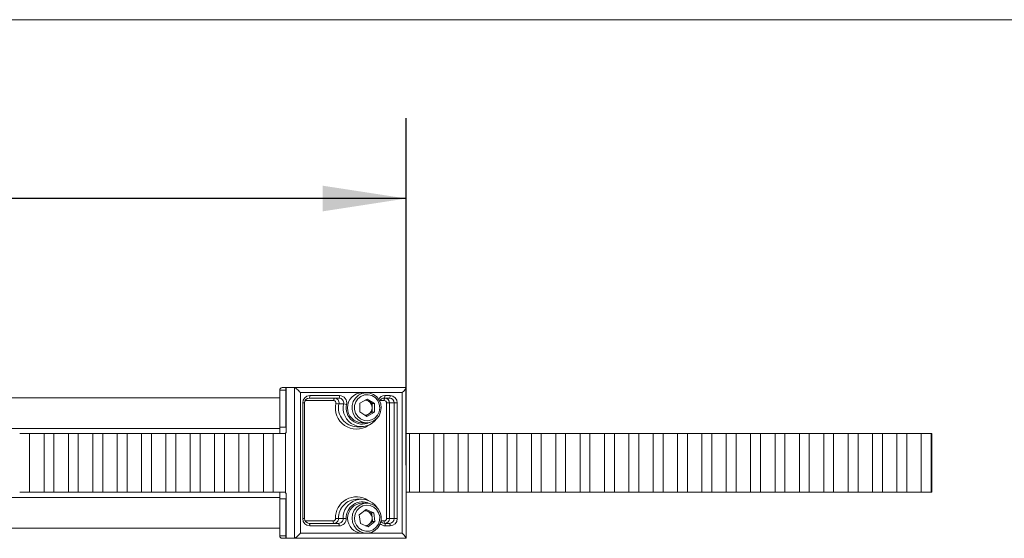
# Model space of a CAD drawing. Units: inches. Extents: x 0.3 to 10.6, y 0.4 to 8.2.
# Drawn here: x 3.5 to 5.1, y 7.4 to 8.2 of the extents above; entities that cross this region are included whole.
import ezdxf

# ---------------------------------------------------------------- set-up
doc = ezdxf.new("R2010")
doc.units = ezdxf.units.IN
doc.header["$MEASUREMENT"] = 0
doc.layers.add('TEXT_&_DIMS', color=7, linetype='Continuous')
doc.styles.add('SLDTEXTSTYLE1', font='TXT', dxfattribs={"width": 0.75})
doc.dimstyles.new('SLDDIMSTYLE1', dxfattribs={"dimtxt": 0.125, "dimasz": 0.13, "dimexe": 0, "dimexo": 0.0625, "dimgap": 0.03125, "dimtad": 0, "dimtih": 1, "dimtoh": 1, "dimdec": 3, "dimlfac": 8, "dimrnd": 1e-09, "dimzin": 4, "dimdsep": 46, "dimtxsty": 'SLDTEXTSTYLE1', "dimsah": 1, "dimcen": 0.09, "dimadec": 0, "dimazin": 0, "dimtfac": 1, "dimtdec": 3, "dimtofl": 0, "dimtmove": 0, "dimatfit": 3, "dimfxl": 1, "dimtolj": 1, "dimtzin": 12, "dimarcsym": 0})

# ---------------------------------------------------------------- blocks, each defined once
blk = doc.blocks.new('*D16')
at = {"layer": 'TEXT_&_DIMS'}
for p, q in [((1.1264, 7.499), (1.1264, 8.0389)), ((4.1264, 7.499), (4.1264, 8.0389)), ((1.1264, 7.9139), (1.9952, 7.9139)), ((4.1264, 7.9139), (2.6282, 7.9139))]:
    blk.add_line(p, q, dxfattribs=at)
for points in [[(1.1264, 7.9139), (1.2564, 7.8939), (1.2564, 7.9339)], [(4.1264, 7.9139), (3.9964, 7.9339), (3.9964, 7.8939)]]:
    blk.add_solid(points, dxfattribs=at)
at = {"layer": 'TEXT_&_DIMS', "insert": (2.0577, 7.9758), "char_height": 0.125, "attachment_point": 1, "style": 'SLDTEXTSTYLE1'}
blk.add_mtext('24.000', dxfattribs=at)

msp = doc.modelspace()

# ---------------------------------------------------------------- linework, layer by layer
at = {"color": 7, "linetype": 'Continuous', "lineweight": 0}
msp.add_line((0.32993, 8.19207), (10.62993, 8.19207), dxfattribs=at)
at = {"color": 7, "linetype": 'Continuous', "lineweight": 15}
for p, q in [((3.92988, 7.55814), (3.92988, 7.6158)), ((3.92988, 7.6158), (3.93959, 7.6158)), ((3.93864, 7.6197), (3.93379, 7.6197)), ((3.93864, 7.6197), (3.93963, 7.6197)), ((3.93959, 7.6158), (3.93959, 7.55814)), ((3.93963, 7.6158), (3.93959, 7.6158)), ((3.93963, 7.54939), (3.93963, 7.6197)), ((3.95289, 7.6197), (3.93963, 7.6197)), ((3.95289, 7.6197), (4.12638, 7.6197)), ((3.95289, 7.38533), (3.95289, 7.6197)), ((3.96236, 7.61189), (3.96236, 7.39314)), ((4.05817, 7.61189), (3.96236, 7.61189)), ((4.06499, 7.61189), (4.05817, 7.61189)), ((4.12046, 7.61189), (4.06499, 7.61189)), ((4.12046, 7.39314), (4.12046, 7.61189)), ((4.12638, 7.54939), (4.12638, 7.6197)), ((4.12638, 7.6197), (4.12638, 7.6197)), ((4.12638, 7.61947), (4.12638, 7.38556)), ((4.12638, 7.55814), (4.12638, 7.6158)), ((3.92988, 7.60408), (1.31388, 7.60408)), ((3.96554, 7.41604), (3.96554, 7.59595)), ((3.96554, 7.59595), (3.9685, 7.59595)), ((3.9685, 7.41604), (3.9685, 7.59595)), ((4.01389, 7.59955), (3.96928, 7.59955)), ((4.02204, 7.60345), (3.97566, 7.60345)), ((3.97661, 7.60736), (4.02298, 7.60736)), ((4.06593, 7.60198), (4.05447, 7.59538)), ((4.06405, 7.6009), (4.06793, 7.59852)), ((4.06593, 7.60198), (4.0772, 7.59506)), ((4.06793, 7.59852), (4.07356, 7.59506)), ((4.09245, 7.59955), (4.08602, 7.59955)), ((4.1006, 7.60345), (4.0924, 7.60345)), ((4.09335, 7.60736), (4.10154, 7.60736)), ((4.09593, 7.41604), (4.09593, 7.59595)), ((4.10067, 7.59595), (4.09593, 7.59595)), ((4.10067, 7.59595), (4.10787, 7.59595)), ((4.10067, 7.59595), (4.10067, 7.41604)), ((4.10787, 7.59595), (4.11261, 7.59595)), ((4.10787, 7.41604), (4.10787, 7.59595)), ((4.11261, 7.59595), (4.11261, 7.41604)), ((4.02196, 7.59443), (4.02916, 7.59443)), ((4.05447, 7.59538), (4.05429, 7.58185)), ((4.06556, 7.57492), (4.05429, 7.58185)), ((4.07702, 7.58153), (4.06556, 7.57492)), ((4.07338, 7.58153), (4.06766, 7.57822)), ((4.07338, 7.58153), (4.07347, 7.58829)), ((4.07338, 7.58153), (4.07702, 7.58153)), ((4.07347, 7.58829), (4.07356, 7.59506)), ((4.07356, 7.59506), (4.0772, 7.59506)), ((4.07702, 7.58153), (4.0772, 7.59506)), ((4.06766, 7.57822), (4.0638, 7.576)), ((3.92988, 7.55608), (3.18888, 7.55608)), ((3.93959, 7.55814), (3.92988, 7.55814)), ((3.92988, 7.55814), (3.92988, 7.54814)), ((3.93963, 7.55814), (3.93959, 7.55814)), ((4.05002, 7.55892), (4.05722, 7.55892)), ((4.05817, 7.56501), (4.06499, 7.56501)), ((3.5408, 7.54814), (3.52541, 7.54814)), ((3.5408, 7.45689), (3.5408, 7.54814)), ((3.5408, 7.54814), (3.5633, 7.54814)), ((3.5633, 7.45689), (3.5633, 7.54814)), ((3.5787, 7.54814), (3.5633, 7.54814)), ((3.5787, 7.45689), (3.5787, 7.54814)), ((3.5787, 7.54814), (3.6012, 7.54814)), ((3.6012, 7.45689), (3.6012, 7.54814)), ((3.61659, 7.54814), (3.6012, 7.54814)), ((3.61659, 7.45689), (3.61659, 7.54814)), ((3.61659, 7.54814), (3.6391, 7.54814)), ((3.6391, 7.45689), (3.6391, 7.54814)), ((3.65449, 7.54814), (3.6391, 7.54814)), ((3.65449, 7.45689), (3.65449, 7.54814)), ((3.65449, 7.54814), (3.67699, 7.54814)), ((3.67699, 7.45689), (3.67699, 7.54814)), ((3.69238, 7.54814), (3.67699, 7.54814)), ((3.69238, 7.45689), (3.69238, 7.54814)), ((3.69238, 7.54814), (3.71489, 7.54814)), ((3.71489, 7.45689), (3.71489, 7.54814)), ((3.73028, 7.54814), (3.71489, 7.54814)), ((3.73028, 7.45689), (3.73028, 7.54814)), ((3.73028, 7.54814), (3.75278, 7.54814)), ((3.75278, 7.45689), (3.75278, 7.54814)), ((3.76818, 7.54814), (3.75278, 7.54814)), ((3.76818, 7.45689), (3.76818, 7.54814)), ((3.76818, 7.54814), (3.79068, 7.54814)), ((3.79068, 7.45689), (3.79068, 7.54814)), ((3.80607, 7.54814), (3.79068, 7.54814)), ((3.80607, 7.45689), (3.80607, 7.54814)), ((3.80607, 7.54814), (3.82858, 7.54814)), ((3.82858, 7.45689), (3.82858, 7.54814)), ((3.84397, 7.54814), (3.82858, 7.54814)), ((3.84397, 7.45689), (3.84397, 7.54814)), ((3.84397, 7.54814), (3.86647, 7.54814)), ((3.86647, 7.45689), (3.86647, 7.54814)), ((3.88186, 7.54814), (3.86647, 7.54814)), ((3.88186, 7.45689), (3.88186, 7.54814)), ((3.88186, 7.54814), (3.90437, 7.54814)), ((3.90437, 7.45689), (3.90437, 7.54814)), ((3.91976, 7.54814), (3.90437, 7.54814)), ((3.91976, 7.45689), (3.91976, 7.54814)), ((3.91976, 7.54814), (3.93879, 7.54814)), ((3.93879, 7.54939), (3.93879, 7.4557)), ((3.93879, 7.54939), (3.93963, 7.54939)), ((4.12638, 7.54939), (4.12638, 7.4557)), ((4.12638, 7.54814), (4.13175, 7.54814)), ((4.13175, 7.45689), (4.13175, 7.54814)), ((4.14714, 7.54814), (4.13175, 7.54814)), ((4.14714, 7.45689), (4.14714, 7.54814)), ((4.14714, 7.54814), (4.16964, 7.54814)), ((4.16964, 7.45689), (4.16964, 7.54814)), ((4.18503, 7.54814), (4.16964, 7.54814)), ((4.18503, 7.45689), (4.18503, 7.54814)), ((4.18503, 7.54814), (4.20754, 7.54814)), ((4.20754, 7.45689), (4.20754, 7.54814)), ((4.22293, 7.54814), (4.20754, 7.54814)), ((4.22293, 7.45689), (4.22293, 7.54814)), ((4.22293, 7.54814), (4.24543, 7.54814)), ((4.24543, 7.45689), (4.24543, 7.54814)), ((4.26083, 7.54814), (4.24543, 7.54814)), ((4.26083, 7.45689), (4.26083, 7.54814)), ((4.26083, 7.54814), (4.28333, 7.54814)), ((4.28333, 7.45689), (4.28333, 7.54814)), ((4.29872, 7.54814), (4.28333, 7.54814)), ((4.29872, 7.45689), (4.29872, 7.54814)), ((4.29872, 7.54814), (4.32123, 7.54814)), ((4.32123, 7.45689), (4.32123, 7.54814)), ((4.33662, 7.54814), (4.32123, 7.54814)), ((4.33662, 7.45689), (4.33662, 7.54814)), ((4.33662, 7.54814), (4.35912, 7.54814)), ((4.35912, 7.45689), (4.35912, 7.54814)), ((4.37452, 7.54814), (4.35912, 7.54814)), ((4.37452, 7.45689), (4.37452, 7.54814)), ((4.37452, 7.54814), (4.39702, 7.54814)), ((4.39702, 7.45689), (4.39702, 7.54814)), ((4.41241, 7.54814), (4.39702, 7.54814)), ((4.41241, 7.45689), (4.41241, 7.54814)), ((4.41241, 7.54814), (4.43492, 7.54814)), ((4.43492, 7.45689), (4.43492, 7.54814)), ((4.45031, 7.54814), (4.43492, 7.54814)), ((4.45031, 7.45689), (4.45031, 7.54814)), ((4.45031, 7.54814), (4.47281, 7.54814)), ((4.47281, 7.45689), (4.47281, 7.54814)), ((4.4882, 7.54814), (4.47281, 7.54814)), ((4.4882, 7.45689), (4.4882, 7.54814)), ((4.4882, 7.54814), (4.51071, 7.54814)), ((4.51071, 7.45689), (4.51071, 7.54814)), ((4.5261, 7.54814), (4.51071, 7.54814)), ((4.5261, 7.45689), (4.5261, 7.54814)), ((4.5261, 7.54814), (4.5486, 7.54814)), ((4.5486, 7.45689), (4.5486, 7.54814)), ((4.564, 7.54814), (4.5486, 7.54814)), ((4.564, 7.45689), (4.564, 7.54814)), ((4.564, 7.54814), (4.5865, 7.54814)), ((4.5865, 7.45689), (4.5865, 7.54814)), ((4.60189, 7.54814), (4.5865, 7.54814)), ((4.60189, 7.45689), (4.60189, 7.54814)), ((4.60189, 7.54814), (4.6244, 7.54814)), ((4.6244, 7.45689), (4.6244, 7.54814)), ((4.63979, 7.54814), (4.6244, 7.54814)), ((4.63979, 7.45689), (4.63979, 7.54814)), ((4.63979, 7.54814), (4.66229, 7.54814)), ((4.66229, 7.45689), (4.66229, 7.54814)), ((4.67768, 7.54814), (4.66229, 7.54814)), ((4.67768, 7.45689), (4.67768, 7.54814)), ((4.67768, 7.54814), (4.70019, 7.54814)), ((4.70019, 7.45689), (4.70019, 7.54814)), ((4.71558, 7.54814), (4.70019, 7.54814)), ((4.71558, 7.45689), (4.71558, 7.54814)), ((4.71558, 7.54814), (4.73809, 7.54814)), ((4.73809, 7.45689), (4.73809, 7.54814)), ((4.75348, 7.54814), (4.73809, 7.54814)), ((4.75348, 7.45689), (4.75348, 7.54814)), ((4.75348, 7.54814), (4.77598, 7.54814)), ((4.77598, 7.45689), (4.77598, 7.54814)), ((4.79137, 7.54814), (4.77598, 7.54814)), ((4.79137, 7.45689), (4.79137, 7.54814)), ((4.79137, 7.54814), (4.81388, 7.54814)), ((4.81388, 7.45689), (4.81388, 7.54814)), ((4.82927, 7.54814), (4.81388, 7.54814)), ((4.82927, 7.45689), (4.82927, 7.54814)), ((4.82927, 7.54814), (4.85177, 7.54814)), ((4.85177, 7.45689), (4.85177, 7.54814)), ((4.86717, 7.54814), (4.85177, 7.54814)), ((4.86717, 7.45689), (4.86717, 7.54814)), ((4.86717, 7.54814), (4.88967, 7.54814)), ((4.88967, 7.45689), (4.88967, 7.54814)), ((4.90506, 7.54814), (4.88967, 7.54814)), ((4.90506, 7.45689), (4.90506, 7.54814)), ((4.90506, 7.54814), (4.92757, 7.54814)), ((4.92757, 7.45689), (4.92757, 7.54814)), ((4.94296, 7.54814), (4.92757, 7.54814)), ((4.94296, 7.45689), (4.94296, 7.54814)), ((4.94296, 7.54814), (4.9443, 7.54814)), ((4.9443, 7.54814), (4.9443, 7.45689)), ((3.92988, 7.44895), (3.18888, 7.44895)), ((3.5408, 7.45689), (3.52541, 7.45689)), ((3.5408, 7.45689), (3.5633, 7.45689)), ((3.5787, 7.45689), (3.5633, 7.45689)), ((3.5787, 7.45689), (3.6012, 7.45689)), ((3.61659, 7.45689), (3.6012, 7.45689)), ((3.61659, 7.45689), (3.6391, 7.45689)), ((3.65449, 7.45689), (3.6391, 7.45689)), ((3.65449, 7.45689), (3.67699, 7.45689)), ((3.69238, 7.45689), (3.67699, 7.45689)), ((3.69238, 7.45689), (3.71489, 7.45689)), ((3.73028, 7.45689), (3.71489, 7.45689)), ((3.73028, 7.45689), (3.75278, 7.45689)), ((3.76818, 7.45689), (3.75278, 7.45689)), ((3.76818, 7.45689), (3.79068, 7.45689)), ((3.80607, 7.45689), (3.79068, 7.45689)), ((3.80607, 7.45689), (3.82858, 7.45689)), ((3.84397, 7.45689), (3.82858, 7.45689)), ((3.84397, 7.45689), (3.86647, 7.45689)), ((3.88186, 7.45689), (3.86647, 7.45689)), ((3.88186, 7.45689), (3.90437, 7.45689)), ((3.91976, 7.45689), (3.90437, 7.45689)), ((3.91976, 7.45689), (3.93879, 7.45689)), ((3.92988, 7.45689), (3.92988, 7.44689)), ((3.92988, 7.38923), (3.92988, 7.44689)), ((3.92988, 7.44689), (3.93959, 7.44689)), ((3.93879, 7.4557), (3.93963, 7.4557)), ((3.93959, 7.44689), (3.93959, 7.38923)), ((3.93959, 7.44689), (3.93963, 7.44689)), ((3.93963, 7.38533), (3.93963, 7.4557)), ((4.05722, 7.44611), (4.05002, 7.44611)), ((4.12638, 7.45689), (4.13175, 7.45689)), ((4.12638, 7.38533), (4.12638, 7.4557)), ((4.12638, 7.38923), (4.12638, 7.44689)), ((4.14714, 7.45689), (4.13175, 7.45689)), ((4.14714, 7.45689), (4.16964, 7.45689)), ((4.18503, 7.45689), (4.16964, 7.45689)), ((4.18503, 7.45689), (4.20754, 7.45689)), ((4.22293, 7.45689), (4.20754, 7.45689)), ((4.22293, 7.45689), (4.24543, 7.45689)), ((4.26083, 7.45689), (4.24543, 7.45689)), ((4.26083, 7.45689), (4.28333, 7.45689)), ((4.29872, 7.45689), (4.28333, 7.45689)), ((4.29872, 7.45689), (4.32123, 7.45689)), ((4.33662, 7.45689), (4.32123, 7.45689)), ((4.33662, 7.45689), (4.35912, 7.45689)), ((4.37452, 7.45689), (4.35912, 7.45689)), ((4.37452, 7.45689), (4.39702, 7.45689)), ((4.41241, 7.45689), (4.39702, 7.45689)), ((4.41241, 7.45689), (4.43492, 7.45689)), ((4.45031, 7.45689), (4.43492, 7.45689)), ((4.45031, 7.45689), (4.47281, 7.45689)), ((4.4882, 7.45689), (4.47281, 7.45689)), ((4.4882, 7.45689), (4.51071, 7.45689)), ((4.5261, 7.45689), (4.51071, 7.45689)), ((4.5261, 7.45689), (4.5486, 7.45689)), ((4.564, 7.45689), (4.5486, 7.45689)), ((4.564, 7.45689), (4.5865, 7.45689)), ((4.60189, 7.45689), (4.5865, 7.45689)), ((4.60189, 7.45689), (4.6244, 7.45689)), ((4.63979, 7.45689), (4.6244, 7.45689)), ((4.63979, 7.45689), (4.66229, 7.45689)), ((4.67768, 7.45689), (4.66229, 7.45689)), ((4.67768, 7.45689), (4.70019, 7.45689)), ((4.71558, 7.45689), (4.70019, 7.45689)), ((4.71558, 7.45689), (4.73809, 7.45689)), ((4.75348, 7.45689), (4.73809, 7.45689)), ((4.75348, 7.45689), (4.77598, 7.45689)), ((4.79137, 7.45689), (4.77598, 7.45689)), ((4.79137, 7.45689), (4.81388, 7.45689)), ((4.82927, 7.45689), (4.81388, 7.45689)), ((4.82927, 7.45689), (4.85177, 7.45689)), ((4.86717, 7.45689), (4.85177, 7.45689)), ((4.86717, 7.45689), (4.88967, 7.45689)), ((4.90506, 7.45689), (4.88967, 7.45689)), ((4.90506, 7.45689), (4.92757, 7.45689)), ((4.94296, 7.45689), (4.92757, 7.45689)), ((4.94296, 7.45689), (4.9443, 7.45689)), ((4.06408, 7.43), (4.05364, 7.4218)), ((4.06499, 7.44001), (4.05817, 7.44001)), ((4.06279, 7.42899), (4.0665, 7.42739)), ((4.06408, 7.43), (4.07619, 7.42477)), ((4.0665, 7.42739), (4.07255, 7.42477)), ((3.96554, 7.41604), (3.9685, 7.41604)), ((3.96928, 7.41245), (4.01315, 7.41245)), ((4.02137, 7.41615), (4.02857, 7.41615)), ((4.05364, 7.4218), (4.0553, 7.40838)), ((4.07255, 7.42477), (4.07619, 7.42477)), ((4.07338, 7.41806), (4.07255, 7.42477)), ((4.07422, 7.41135), (4.07338, 7.41806)), ((4.07785, 7.41135), (4.07619, 7.42477)), ((4.08737, 7.41245), (4.09245, 7.41245)), ((4.09593, 7.41604), (4.10067, 7.41604)), ((4.10067, 7.41604), (4.10787, 7.41604)), ((4.10787, 7.41604), (4.11261, 7.41604)), ((3.92988, 7.40095), (1.31388, 7.40095)), ((3.97566, 7.40854), (4.02129, 7.40854)), ((4.02224, 7.40463), (3.97661, 7.40463)), ((4.06741, 7.40315), (4.0553, 7.40838)), ((4.06899, 7.40725), (4.06506, 7.40417)), ((4.07785, 7.41135), (4.06741, 7.40315)), ((4.07422, 7.41135), (4.06899, 7.40725)), ((4.07422, 7.41135), (4.07785, 7.41135)), ((4.09314, 7.40854), (4.1006, 7.40854)), ((4.10154, 7.40463), (4.09409, 7.40463)), ((3.93959, 7.38923), (3.92988, 7.38923)), ((3.93379, 7.38533), (3.93864, 7.38533)), ((3.93963, 7.38533), (3.93864, 7.38533)), ((3.93959, 7.38923), (3.93963, 7.38923)), ((3.95289, 7.38533), (3.93963, 7.38533)), ((4.12638, 7.38533), (3.95289, 7.38533)), ((3.96236, 7.39314), (4.05817, 7.39314)), ((4.05817, 7.39314), (4.06499, 7.39314)), ((4.06499, 7.39314), (4.12046, 7.39314)), ((4.12638, 7.38533), (4.12638, 7.38533))]:
    msp.add_line(p, q, dxfattribs=at)
at = {"color": 7, "linetype": 'Continuous', "lineweight": 15, "flags": 128}
for points in [[(4.08772, 7.58813), (4.08696, 7.59446), (4.08458, 7.60035), (4.08073, 7.60536), (4.07572, 7.60911), (4.06992, 7.61133), (4.06375, 7.61185), (4.05767, 7.61064), (4.05213, 7.60778), (4.04755, 7.60349), (4.04426, 7.59808), (4.04251, 7.59196), (4.04242, 7.58558), (4.04401, 7.57941), (4.04715, 7.57391), (4.05162, 7.56949), (4.05708, 7.56648), (4.06312, 7.56509), (4.06931, 7.56544), (4.07517, 7.5675), (4.08028, 7.5711), (4.08425, 7.576), (4.0868, 7.58182), (4.08772, 7.58813)], [(4.08545, 7.58817), (4.08465, 7.59417), (4.08218, 7.59966), (4.07824, 7.60416), (4.0732, 7.60726), (4.06749, 7.60869), (4.06162, 7.60832), (4.05613, 7.60618), (4.05148, 7.60247), (4.04811, 7.59752), (4.0463, 7.59176), (4.04622, 7.5857), (4.04787, 7.57989), (4.05112, 7.57484), (4.05566, 7.571), (4.0611, 7.56871), (4.06695, 7.56818), (4.07269, 7.56944), (4.07782, 7.5724), (4.08187, 7.57678), (4.08449, 7.5822), (4.08545, 7.58817)], [(4.08754, 7.41955), (4.08593, 7.42571), (4.08276, 7.43119), (4.07828, 7.43559), (4.07281, 7.43859), (4.06676, 7.43994), (4.06057, 7.43957), (4.05472, 7.43749), (4.04963, 7.43386), (4.04567, 7.42895), (4.04315, 7.42312), (4.04225, 7.4168), (4.04303, 7.41047), (4.04545, 7.40459), (4.04931, 7.3996), (4.05433, 7.39587), (4.06015, 7.39368), (4.06632, 7.39318), (4.0724, 7.39442), (4.07792, 7.3973), (4.08249, 7.40161), (4.08575, 7.40703), (4.08748, 7.41316), (4.08754, 7.41955)], [(4.08529, 7.41915), (4.08369, 7.42498), (4.08049, 7.43005), (4.07598, 7.43393), (4.07056, 7.43627), (4.06472, 7.43686), (4.05896, 7.43565), (4.05381, 7.43274), (4.04972, 7.4284), (4.04705, 7.423), (4.04604, 7.41704), (4.04679, 7.41103), (4.04922, 7.40552), (4.05311, 7.40099), (4.05813, 7.39784), (4.06383, 7.39636), (4.0697, 7.39668), (4.07521, 7.39876), (4.07988, 7.40243), (4.0833, 7.40735), (4.08516, 7.4131), (4.08529, 7.41915)]]:
    msp.add_lwpolyline(points, dxfattribs=at)
at = {"color": 7, "linetype": 'Continuous', "lineweight": 15}
for centre, radius, start, end in [((3.93379, 7.6158), 0.00391, 90, 180), ((3.93485, 7.61671), 0.00483, 349.02055, 38.24687), ((4.05867, 7.58845), 0.02344, 91.24207, 268.75793), ((3.97678, 7.59612), 0.01124, 90.88136, 180.85492), ((3.97578, 7.59606), 0.00739, 90.88144, 180.8552), ((3.97187, 7.60644), 0.00483, 321.75312, 10.9794), ((4.01862, 7.60046), 0.00483, 141.75312, 190.9794), ((4.01382, 7.59598), 0.00357, 347.73655, 88.8838), ((4.01469, 7.59601), 0.00744, 347.73506, 88.88509), ((4.01825, 7.60644), 0.00483, 321.75312, 10.9794), ((4.02189, 7.59601), 0.00744, 347.73506, 88.88509), ((4.02276, 7.59605), 0.01131, 347.73558, 88.8845), ((4.06209, 7.58905), 0.01112, 58.37201, 86.61442), ((4.06168, 7.58851), 0.0118, 358.9298, 58.02777), ((4.09341, 7.59635), 0.01101, 90.33902, 151.13826), ((4.09247, 7.59615), 0.0073, 90.56397, 161.50963), ((4.09718, 7.60047), 0.00483, 141.75297, 190.98362), ((4.08861, 7.60644), 0.00483, 321.75872, 10.97787), ((4.09239, 7.59601), 0.00354, 359.14248, 89.11976), ((4.09328, 7.59606), 0.00739, 359.14642, 89.1181), ((4.09681, 7.60644), 0.00483, 321.75297, 10.98362), ((4.10048, 7.59606), 0.00739, 359.1448, 89.11856), ((4.10137, 7.59612), 0.01124, 359.14465, 89.11907), ((4.0491, 7.58788), 0.03264, 167.00149, 304.00178), ((4.02616, 7.63327), 0.03906, 256.89439, 263.82998), ((4.05051, 7.58814), 0.02923, 167.57568, 269.04455), ((4.05711, 7.58789), 0.02871, 166.83259, 325.11345), ((4.02496, 7.5556), 0.03906, 76.89439, 83.82998), ((4.05821, 7.58799), 0.02504, 166.94395, 295.4844), ((4.0617, 7.58838), 0.01177, 300.38068, 359.55905), ((4.0621, 7.58784), 0.01111, 272.58417, 300.02346), ((4.04904, 7.41743), 0.03244, 55.63128, 182.36109), ((4.05051, 7.41696), 0.02915, 90.96686, 181.60057), ((4.05709, 7.41744), 0.02855, 34.35762, 182.5963), ((4.05821, 7.41718), 0.02492, 64.38253, 182.23027), ((4.05873, 7.41658), 0.02344, 91.36905, 268.63095), ((4.0621, 7.41723), 0.01107, 66.61228, 91.01783), ((4.06179, 7.4167), 0.01168, 6.68112, 66.20817), ((3.97678, 7.41587), 0.01124, 179.14508, 269.11864), ((3.97578, 7.41593), 0.00739, 179.1448, 269.11856), ((4.01788, 7.41153), 0.00483, 169.01638, 218.24703), ((4.01309, 7.41599), 0.00354, 270.90128, 1.6663), ((4.01398, 7.41593), 0.00739, 270.89753, 1.66988), ((4.02557, 6.86719), 0.54897, 90.43859, 90.93297), ((4.02118, 7.41593), 0.00739, 270.89822, 1.67035), ((4.02207, 7.41588), 0.01125, 270.89798, 1.66934), ((4.02436, 7.9655), 0.54937, 270.43863, 270.93267), ((4.0616, 7.41655), 0.01188, 308.487, 7.29528), ((4.09718, 7.41153), 0.00483, 169.01638, 218.24703), ((4.09239, 7.41599), 0.00354, 270.88024, 0.85752), ((4.09328, 7.41593), 0.00739, 270.8819, 0.85358), ((4.10048, 7.41593), 0.00739, 270.88144, 0.8552), ((4.10137, 7.41587), 0.01124, 270.88093, 0.85535), ((3.97187, 7.40555), 0.00483, 349.0206, 38.24688), ((4.0175, 7.40555), 0.00483, 349.02213, 38.24128), ((4.06208, 7.41603), 0.01118, 276.32358, 308.22689), ((4.09413, 7.41557), 0.01093, 223.29566, 269.77737), ((4.09317, 7.41575), 0.00721, 214.39059, 269.73914), ((4.08935, 7.40555), 0.00482, 349.01355, 38.24986), ((4.09681, 7.40555), 0.00483, 349.01638, 38.24703), ((3.93379, 7.38923), 0.00391, 180, 270), ((3.93485, 7.38831), 0.00483, 321.75313, 10.97945)]:
    msp.add_arc(centre, radius, start, end, dxfattribs=at)
for centre, major_axis, ratio, start_param, end_param in [((3.96047, 7.61189), (0.00775, -0.00775), 0.1231056, 1.448307, 3.0191034), ((4.11856, 7.61189), (0.00775, 0.00775), 0.1231056, 4.8348783, 6.1606304), ((4.12638, 7.61189), (0, 0.00781), 0.0000676, 0, 0.2450442), ((3.96047, 7.39314), (0.00775, 0.00775), 0.1231056, 3.264082, 4.8348783), ((4.11856, 7.39314), (0.00775, -0.00775), 0.1231056, 0.1225549, 1.448307), ((4.12638, 7.39314), (0, 0.00781), 0.0000676, 2.8965484, 3.1415927)]:
    msp.add_ellipse(centre, major_axis=major_axis, ratio=ratio, start_param=start_param, end_param=end_param, dxfattribs=at)

# ---------------------------------------------------------------- dimensions: what is measured, and where the dimension line sits
at = {"layer": 'TEXT_&_DIMS'}
dim = msp.add_linear_dim(base=(1.12638, 7.91389), p1=(4.12638, 7.44895), p2=(1.12638, 7.44895), dimstyle='SLDDIMSTYLE1', dxfattribs=at)
dim.commit()
dim.dimension.update_dxf_attribs({"geometry": '*D16', "text_midpoint": (2.3117, 7.91389), "dimtype": 160})

doc.saveas('drawing.dxf')
